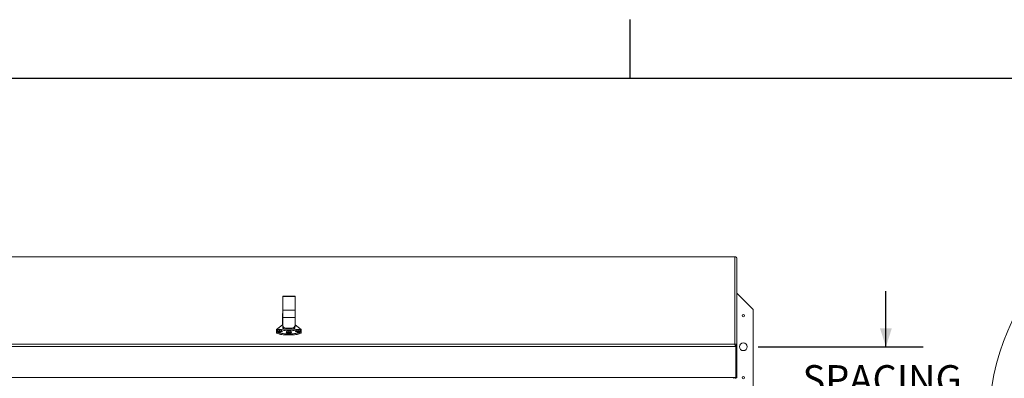
# Paper-space layout 'Sheet2' of a CAD drawing. Units: inches. Extents: x 0 to 182, y 0 to 141.
# Drawn here: x 58 to 113, y 121 to 141 of the extents above; entities that cross this region are included whole.
import ezdxf

# ---------------------------------------------------------------- set-up
doc = ezdxf.new("R2010")
doc.units = ezdxf.units.IN
doc.header["$MEASUREMENT"] = 0
doc.layers.add('FORMAT', color=179, linetype='Continuous')
doc.layers.add('SLD-0', color=179, linetype='Continuous')
doc.styles.add('SLDTEXTSTYLE0', font='TXT', dxfattribs={"width": 0.75})
doc.styles.add('SLDTEXTSTYLE5', font='TXT', dxfattribs={"width": 0.96})
doc.dimstyles.new('SLDDIMSTYLE0', dxfattribs={"dimtxt": 1.575, "dimasz": 0.13, "dimexe": 0, "dimexo": 0.0625, "dimgap": 0.39375, "dimtad": 1, "dimdec": 0, "dimrnd": 1e-09, "dimzin": 12, "dimdsep": 46, "dimtxsty": 'SLDTEXTSTYLE0', "dimblk1": 'NONE', "dimblk2": 'NONE', "dimsah": 1, "dimcen": 0.09, "dimadec": 0, "dimazin": 3, "dimtfac": 1, "dimtdec": 3, "dimtofl": 0, "dimtmove": 0, "dimatfit": 3, "dimldrblk": 'NONE', "dimfxl": 1, "dimfrac": 2, "dimtolj": 1, "dimtzin": 12, "dimarcsym": 0})

# ---------------------------------------------------------------- blocks, each defined once
blk = doc.blocks.new('_D_10')
at = {"layer": 'FORMAT'}
for p, q in [((106.483, 122.46), (106.483, 125.61)), ((99.281, 122.46), (108.583, 122.46)), ((99.281, 114.06), (108.583, 114.06)), ((106.483, 114.06), (106.483, 110.91))]:
    blk.add_line(p, q, dxfattribs=at)
for points in [[(106.483, 122.46), (106.819, 123.51), (106.147, 123.51)], [(106.483, 114.06), (106.147, 113.01), (106.819, 113.01)]]:
    blk.add_solid(points, dxfattribs=at)
at = {"layer": 'FORMAT', "char_height": 1.575, "attachment_point": 1, "style": 'SLDTEXTSTYLE5'}
for s, insert in [('SPACING', (101.78, 121.423, -21.407)), ('VARIES', (103.008, 118.922, -21.407)), ('8"-15"', (103.738, 116.422, -21.407))]:
    blk.add_mtext(s, dxfattribs=dict(at, insert=insert))
blk = doc.blocks.new('_NONE')

psp = doc.layouts.new('Sheet2')

# ---------------------------------------------------------------- linework, layer by layer
at = {"layer": 'FORMAT'}
for p, q in [((92.06277, 137.62683), (92.06277, 140.93392)), ((5.54277, 137.62683), (178.58277, 137.62683))]:
    psp.add_line(p, q, dxfattribs=at)
at = {"layer": 'SLD-0', "color": 8, "linetype": 'Continuous', "lineweight": 0}
psp.add_line((5.54277, 137.62683), (178.58277, 137.62683), dxfattribs=at)
at = {"layer": 'SLD-0', "color": 179, "linetype": 'Continuous', "lineweight": 15}
for p, q in [((97.97299, 127.54592), (28.06085, 127.54592)), ((97.97112, 127.54353), (28.06352, 127.54353)), ((97.97112, 127.54353), (97.97529, 127.54578)), ((97.97112, 122.61445), (97.97112, 127.54353)), ((97.9884, 127.54305), (97.97112, 127.54353)), ((97.97529, 127.54578), (97.97299, 127.5457)), ((98.08032, 127.4453), (98.07122, 127.48575)), ((98.08032, 122.49906), (98.08032, 127.4453)), ((99.00054, 124.56037), (98.08032, 125.48059)), ((73.16732, 125.3239), (72.46732, 125.3239)), ((72.46732, 125.30861), (72.46732, 125.3239)), ((73.16732, 125.30861), (72.46732, 125.30861)), ((72.46732, 124.53028), (72.46732, 125.30861)), ((73.16732, 125.30861), (73.16732, 125.3239)), ((73.16732, 124.53028), (73.16732, 125.30861)), ((73.16732, 124.53028), (72.46732, 124.53028)), ((72.46732, 124.53028), (72.46732, 124.11909)), ((73.16732, 124.53028), (73.16732, 124.11909)), ((99.00054, 103.56037), (99.00054, 124.56037)), ((72.45681, 124.26501), (72.46213, 124.32446)), ((72.46213, 124.31136), (72.45681, 124.25191)), ((72.45681, 124.25191), (72.45681, 124.26501)), ((72.45681, 124.25191), (72.45681, 123.71716)), ((72.46213, 124.32446), (72.46732, 124.34827)), ((72.46732, 124.33517), (72.46213, 124.31136)), ((73.16732, 124.11909), (72.46732, 124.11909)), ((72.46732, 124.11909), (72.46732, 123.6819)), ((73.16732, 124.34827), (73.17251, 124.32446)), ((73.17251, 124.31136), (73.16732, 124.33517)), ((73.16732, 124.11909), (73.16732, 123.6819)), ((73.17251, 124.32446), (73.17783, 124.26501)), ((73.17783, 124.25191), (73.17251, 124.31136)), ((73.17783, 124.26501), (73.17783, 124.25191)), ((73.17783, 123.71716), (73.17783, 124.25191)), ((72.45681, 123.69308), (72.11732, 123.42965)), ((72.11732, 123.42965), (72.11732, 123.3336)), ((72.11732, 123.3336), (72.11732, 123.27198)), ((72.11732, 123.3336), (72.12242, 123.31606)), ((72.11732, 123.27198), (72.12242, 123.25443)), ((72.12242, 123.31606), (72.13766, 123.29877)), ((72.13766, 123.29877), (72.16281, 123.28199)), ((72.16281, 123.28199), (72.1975, 123.26596)), ((72.16663, 123.35142), (72.18281, 123.3578)), ((72.18281, 123.3578), (72.18312, 123.35789)), ((72.19298, 123.43207), (72.18312, 123.42689)), ((72.18312, 123.39991), (72.18312, 123.32862)), ((72.18312, 123.32862), (72.29232, 123.31551)), ((72.18548, 123.42389), (72.19071, 123.43076)), ((72.19071, 123.41703), (72.18548, 123.42389)), ((72.19071, 123.43076), (72.20588, 123.43695)), ((72.20588, 123.41083), (72.19071, 123.41703)), ((72.1975, 123.26596), (72.24123, 123.25092)), ((72.20588, 123.43695), (72.22952, 123.44186)), ((72.22952, 123.40592), (72.20588, 123.41083)), ((72.22952, 123.44186), (72.2593, 123.44502)), ((72.2593, 123.40276), (72.22952, 123.40592)), ((72.2593, 123.44502), (72.29232, 123.4461)), ((72.29232, 123.40168), (72.2593, 123.40276)), ((72.29232, 123.31386), (72.27526, 123.31408)), ((72.29232, 123.4461), (72.32534, 123.44502)), ((72.32534, 123.40276), (72.29232, 123.40168)), ((72.29232, 123.3868), (72.29232, 123.31551)), ((72.29232, 123.31551), (72.40152, 123.32862)), ((72.32534, 123.44502), (72.35512, 123.44186)), ((72.35512, 123.40592), (72.32534, 123.40276)), ((72.35512, 123.44186), (72.37876, 123.43695)), ((72.37876, 123.41083), (72.35512, 123.40592)), ((72.37876, 123.43695), (72.39393, 123.43076)), ((72.39393, 123.41703), (72.37876, 123.41083)), ((72.40152, 123.42689), (72.39166, 123.43207)), ((72.39393, 123.43076), (72.39916, 123.42389)), ((72.39916, 123.42389), (72.39393, 123.41703)), ((72.40152, 123.39991), (72.40152, 123.32862)), ((72.45681, 123.71716), (72.45681, 123.69308)), ((72.46732, 123.61353), (72.46732, 123.6819)), ((72.46732, 123.42967), (72.46858, 123.42348)), ((72.46858, 123.42348), (72.47861, 123.41132)), ((72.47861, 123.41132), (72.49839, 123.39968)), ((72.49839, 123.39968), (72.52734, 123.38891)), ((72.52734, 123.38891), (72.56464, 123.3793)), ((72.56464, 123.3793), (72.6092, 123.37115)), ((72.6092, 123.37115), (72.65975, 123.36468)), ((72.99232, 123.52082), (72.64232, 123.52082)), ((72.64232, 123.52082), (72.64232, 123.45244)), ((72.99232, 123.45244), (72.64232, 123.45244)), ((72.65975, 123.36468), (72.70729, 123.36057)), ((72.69101, 123.27563), (72.68628, 123.27909)), ((72.70781, 123.26889), (72.69101, 123.27563)), ((72.73272, 123.26335), (72.70781, 123.26889)), ((72.71798, 123.37531), (72.70812, 123.37013)), ((72.70812, 123.34315), (72.70812, 123.27186)), ((72.70812, 123.27186), (72.81732, 123.25875)), ((72.71048, 123.36713), (72.71571, 123.374)), ((72.71571, 123.36027), (72.71048, 123.36713)), ((72.71571, 123.374), (72.73088, 123.38019)), ((72.73088, 123.35407), (72.71571, 123.36027)), ((72.73088, 123.38019), (72.75452, 123.3851)), ((72.75452, 123.34916), (72.73088, 123.35407)), ((72.76391, 123.2594), (72.73272, 123.26335)), ((72.75452, 123.3851), (72.7843, 123.38826)), ((72.7843, 123.346), (72.75452, 123.34916)), ((72.79907, 123.25736), (72.76391, 123.2594)), ((72.7843, 123.38826), (72.81732, 123.38935)), ((72.81732, 123.34492), (72.7843, 123.346)), ((72.81732, 123.38935), (72.85034, 123.38826)), ((72.85034, 123.346), (72.81732, 123.34492)), ((72.81732, 123.33004), (72.81732, 123.25875)), ((72.81732, 123.25875), (72.92652, 123.27186)), ((72.87073, 123.2594), (72.83557, 123.25736)), ((72.85034, 123.38826), (72.88012, 123.3851)), ((72.88012, 123.34916), (72.85034, 123.346)), ((72.90192, 123.26335), (72.87073, 123.2594)), ((72.88012, 123.3851), (72.90376, 123.38019)), ((72.90376, 123.35407), (72.88012, 123.34916)), ((72.92684, 123.26889), (72.90192, 123.26335)), ((72.90376, 123.38019), (72.91893, 123.374)), ((72.91893, 123.36027), (72.90376, 123.35407)), ((72.92652, 123.37013), (72.91666, 123.37531)), ((72.91893, 123.374), (72.92416, 123.36713)), ((72.92416, 123.36713), (72.91893, 123.36027)), ((72.92652, 123.34315), (72.92652, 123.27186)), ((72.94363, 123.27563), (72.92684, 123.26889)), ((72.92742, 123.36058), (72.94782, 123.36213)), ((72.94925, 123.28003), (72.94363, 123.27563)), ((72.94782, 123.36213), (73.00083, 123.36769)), ((72.99232, 123.45244), (72.99232, 123.52082)), ((73.00083, 123.36769), (73.04856, 123.37503)), ((73.04856, 123.37503), (73.08963, 123.38394)), ((73.08963, 123.38394), (73.12288, 123.39417)), ((73.12288, 123.39417), (73.14733, 123.40541)), ((73.14733, 123.40541), (73.16229, 123.41736)), ((73.16229, 123.41736), (73.16732, 123.42965)), ((73.16732, 123.6819), (73.16732, 123.61353)), ((73.17783, 123.69308), (73.17783, 123.71716)), ((73.51732, 123.42965), (73.17783, 123.69308)), ((73.21601, 123.33239), (73.21128, 123.33585)), ((73.21601, 123.31117), (73.2138, 123.31258)), ((73.23281, 123.32565), (73.21601, 123.33239)), ((73.23281, 123.30443), (73.21601, 123.31117)), ((73.25772, 123.32011), (73.23281, 123.32565)), ((73.25772, 123.29888), (73.23281, 123.30443)), ((73.24298, 123.43207), (73.23312, 123.42689)), ((73.23312, 123.39991), (73.23312, 123.32862)), ((73.23312, 123.32862), (73.34232, 123.31551)), ((73.23548, 123.42389), (73.24071, 123.43076)), ((73.24071, 123.41703), (73.23548, 123.42389)), ((73.24071, 123.43076), (73.25588, 123.43695)), ((73.25588, 123.41083), (73.24071, 123.41703)), ((73.25588, 123.43695), (73.27952, 123.44186)), ((73.27952, 123.40592), (73.25588, 123.41083)), ((73.28891, 123.31616), (73.25772, 123.32011)), ((73.28891, 123.29494), (73.25772, 123.29888)), ((73.27952, 123.44186), (73.3093, 123.44502)), ((73.3093, 123.40276), (73.27952, 123.40592)), ((73.32407, 123.31412), (73.28891, 123.31616)), ((73.32407, 123.29289), (73.28891, 123.29494)), ((73.3093, 123.44502), (73.34232, 123.4461)), ((73.34232, 123.40168), (73.3093, 123.40276)), ((73.36057, 123.31412), (73.32407, 123.31412)), ((73.36057, 123.29289), (73.32407, 123.29289)), ((73.34232, 123.4461), (73.37534, 123.44502)), ((73.37534, 123.40276), (73.34232, 123.40168)), ((73.34232, 123.3868), (73.34232, 123.31551)), ((73.34232, 123.31551), (73.45152, 123.32862)), ((73.39573, 123.31616), (73.36057, 123.31412)), ((73.39573, 123.29494), (73.36057, 123.29289)), ((73.37534, 123.44502), (73.40512, 123.44186)), ((73.40512, 123.40592), (73.37534, 123.40276)), ((73.39341, 123.25092), (73.43714, 123.26596)), ((73.42692, 123.32011), (73.39573, 123.31616)), ((73.42692, 123.29888), (73.39573, 123.29494)), ((73.40512, 123.44186), (73.42876, 123.43695)), ((73.42876, 123.41083), (73.40512, 123.40592)), ((73.45184, 123.32565), (73.42692, 123.32011)), ((73.45184, 123.30443), (73.42692, 123.29888)), ((73.42876, 123.43695), (73.44393, 123.43076)), ((73.44393, 123.41703), (73.42876, 123.41083)), ((73.43714, 123.26596), (73.47183, 123.28199)), ((73.45152, 123.42689), (73.44166, 123.43207)), ((73.44393, 123.43076), (73.44916, 123.42389)), ((73.44916, 123.42389), (73.44393, 123.41703)), ((73.45152, 123.39991), (73.45152, 123.32862)), ((73.46863, 123.33239), (73.45184, 123.32565)), ((73.46801, 123.31081), (73.45184, 123.30443)), ((73.47425, 123.33679), (73.46863, 123.33239)), ((73.47183, 123.28199), (73.49698, 123.29877)), ((73.49698, 123.29877), (73.51222, 123.31606)), ((73.51222, 123.31606), (73.51732, 123.3336)), ((73.51222, 123.25443), (73.51732, 123.27198)), ((73.51732, 123.3336), (73.51732, 123.42965)), ((73.51732, 123.3336), (73.51732, 123.27198)), ((72.12242, 123.25443), (72.13766, 123.23715)), ((72.13766, 123.23715), (72.16281, 123.22037)), ((72.16281, 123.22037), (72.1975, 123.20434)), ((72.1975, 123.20434), (72.24123, 123.1893)), ((72.24123, 123.25092), (72.29336, 123.23709)), ((72.24123, 123.1893), (72.29336, 123.17547)), ((72.29336, 123.23709), (72.35313, 123.22466)), ((72.29336, 123.17547), (72.35313, 123.16304)), ((72.35313, 123.22466), (72.41968, 123.21382)), ((72.35313, 123.16304), (72.41968, 123.1522)), ((72.41968, 123.21382), (72.49201, 123.20473)), ((72.41968, 123.1522), (72.49201, 123.14311)), ((72.49201, 123.20473), (72.5691, 123.19752)), ((72.49201, 123.14311), (72.5691, 123.1359)), ((72.5691, 123.19752), (72.6498, 123.19229)), ((72.5691, 123.1359), (72.6498, 123.13067)), ((72.6498, 123.19229), (72.73294, 123.18912)), ((72.6498, 123.13067), (72.73294, 123.1275)), ((72.69101, 123.25441), (72.6888, 123.25582)), ((72.70781, 123.24767), (72.69101, 123.25441)), ((72.73272, 123.24212), (72.70781, 123.24767)), ((72.76391, 123.23818), (72.73272, 123.24212)), ((72.73294, 123.18912), (72.81732, 123.18806)), ((72.73294, 123.1275), (72.81732, 123.12644)), ((72.79907, 123.23613), (72.76391, 123.23818)), ((72.83557, 123.25736), (72.79907, 123.25736)), ((72.83557, 123.23613), (72.79907, 123.23613)), ((72.81732, 123.18806), (72.9017, 123.18912)), ((72.81732, 123.12644), (72.9017, 123.1275)), ((72.87073, 123.23818), (72.83557, 123.23613)), ((72.90192, 123.24212), (72.87073, 123.23818)), ((72.9017, 123.18912), (72.98484, 123.19229)), ((72.9017, 123.1275), (72.98484, 123.13067)), ((72.92684, 123.24767), (72.90192, 123.24212)), ((72.94301, 123.25405), (72.92684, 123.24767)), ((72.98484, 123.19229), (73.06554, 123.19752)), ((72.98484, 123.13067), (73.06554, 123.1359)), ((73.06554, 123.19752), (73.14263, 123.20473)), ((73.06554, 123.1359), (73.14263, 123.14311)), ((73.14263, 123.20473), (73.21497, 123.21382)), ((73.14263, 123.14311), (73.21497, 123.1522)), ((73.21497, 123.21382), (73.28151, 123.22466)), ((73.21497, 123.1522), (73.28151, 123.16304)), ((73.28151, 123.22466), (73.34128, 123.23709)), ((73.28151, 123.16304), (73.34128, 123.17547)), ((73.34128, 123.23709), (73.39341, 123.25092)), ((73.34128, 123.17547), (73.39341, 123.1893)), ((73.39341, 123.1893), (73.43714, 123.20434)), ((73.43714, 123.20434), (73.47183, 123.22037)), ((73.47183, 123.22037), (73.49698, 123.23715)), ((73.49698, 123.23715), (73.51222, 123.25443)), ((98.01237, 122.48493), (28.02227, 122.48493)), ((28.06352, 122.61445), (97.97112, 122.61445)), ((97.97529, 122.60951), (97.97112, 122.61445)), ((97.97112, 122.61445), (97.9884, 122.61223)), ((97.97529, 122.55073), (97.97529, 122.60951)), ((97.97843, 122.55139), (97.9884, 122.61223)), ((98.01237, 122.48493), (98.00157, 122.52952)), ((98.01237, 122.49803), (98.00687, 122.50764)), ((98.01237, 122.49803), (98.01237, 122.48493)), ((98.01237, 122.48493), (98.01237, 120.71702)), ((98.01347, 122.51937), (98.07122, 122.544)), ((98.01347, 122.51937), (98.01732, 122.49906)), ((98.01452, 122.51382), (98.01452, 122.50234)), ((98.01452, 122.48061), (98.01452, 121.11596)), ((98.01732, 122.49906), (98.08032, 122.49906)), ((98.01732, 122.49906), (98.01732, 120.73115)), ((98.07122, 122.544), (98.08032, 122.49906)), ((98.08032, 122.49906), (98.08032, 120.73115)), ((98.01237, 121.11596), (98.01452, 121.11596)), ((98.01452, 120.75444), (98.01452, 121.11596)), ((28.13427, 120.71702), (97.90037, 120.71702)), ((98.01237, 120.71702), (97.90037, 120.71702)), ((97.90037, 120.66601), (97.90037, 120.71702)), ((98.01732, 120.73115), (98.08032, 120.73115))]:
    psp.add_line(p, q, dxfattribs=at)
at = {"layer": 'SLD-0', "color": 8, "linetype": 'Continuous', "lineweight": 15}
for p, q in [((72.15858, 123.34363), (72.16601, 123.35106)), ((72.16107, 123.33606), (72.15858, 123.34363)), ((72.1733, 123.3289), (72.16107, 123.33606)), ((72.16601, 123.35106), (72.16663, 123.35142)), ((72.19435, 123.3227), (72.1733, 123.3289)), ((72.22267, 123.31791), (72.19435, 123.3227)), ((72.25615, 123.31489), (72.22267, 123.31791)), ((72.27526, 123.31408), (72.25615, 123.31489)), ((72.32849, 123.31489), (72.29232, 123.31386)), ((72.36197, 123.31791), (72.32849, 123.31489)), ((72.39029, 123.3227), (72.36197, 123.31791)), ((72.41134, 123.3289), (72.39029, 123.3227)), ((72.42357, 123.33606), (72.41134, 123.3289)), ((72.42084, 123.34965), (72.42606, 123.34363)), ((72.42606, 123.34363), (72.42357, 123.33606)), ((72.46732, 123.71716), (72.45681, 123.71716)), ((72.46732, 123.69308), (72.45681, 123.69308)), ((72.68358, 123.28306), (72.68607, 123.29064)), ((72.68628, 123.27909), (72.68358, 123.28306)), ((72.68607, 123.29064), (72.6983, 123.29779)), ((72.6983, 123.29779), (72.70812, 123.30113)), ((72.92652, 123.30113), (72.93634, 123.29779)), ((72.93634, 123.29779), (72.94857, 123.29064)), ((72.94857, 123.29064), (72.95106, 123.28306)), ((72.95106, 123.28306), (72.94925, 123.28003)), ((73.17783, 123.71716), (73.16732, 123.71716)), ((73.17783, 123.69308), (73.16732, 123.69308)), ((73.20858, 123.33982), (73.21107, 123.3474)), ((73.21128, 123.33585), (73.20858, 123.33982)), ((73.21107, 123.3474), (73.2233, 123.35455)), ((73.2233, 123.35455), (73.23312, 123.35789)), ((73.45152, 123.35789), (73.46134, 123.35455)), ((73.46134, 123.35455), (73.47357, 123.3474)), ((73.47357, 123.3474), (73.47606, 123.33982)), ((73.47606, 123.33982), (73.47425, 123.33679)), ((98.01452, 120.75444), (98.01237, 120.75444))]:
    psp.add_line(p, q, dxfattribs=at)
at = {"layer": 'SLD-0', "color": 179, "linetype": 'Continuous', "lineweight": 0}
psp.add_circle((125.60516, 118.19331), 13.3, dxfattribs=at)
at = {"layer": 'SLD-0', "color": 179, "linetype": 'Continuous', "lineweight": 15}
for centre, radius in [((98.44054, 124.21037), 0.0658), ((98.44054, 122.46037), 0.21875), ((98.44054, 120.71037), 0.0658)]:
    psp.add_circle(centre, radius, dxfattribs=at)
for centre, radius, start, end in [((72.38325, 123.2883), 0.07195, 58.503408, 75.290121), ((72.63564, 123.68916), 0.16848, 182.46845, 272.272113), ((72.63564, 123.62078), 0.16848, 182.46845, 272.272113), ((72.999, 123.68916), 0.16848, 267.727887, 357.53155), ((72.999, 123.62078), 0.16848, 267.727887, 357.53155), ((98.01586, 120.75625), 0.06494, 217.158909, 337.264344), ((98.01592, 120.75446), 0.0014, 181.018721, 358.981279)]:
    psp.add_arc(centre, radius, start, end, dxfattribs=at)
for points, knots in [([(98.07122, 127.48575), (98.07038, 127.48668), (98.0687, 127.48855), (98.06327, 127.49599), (98.05483, 127.50587), (98.04408, 127.51577), (98.0318, 127.52458), (98.01385, 127.53519), (97.99885, 127.53983), (97.9884, 127.54305)], [0, 0, 0, 0, 0.11409433, 0.22978285, 0.35678096, 0.50254056, 0.61188379, 0.72967103, 1, 1, 1, 1]), ([(72.16112, 123.35005), (72.16092, 123.34997), (72.15616, 123.34803), (72.15105, 123.34318), (72.14567, 123.33067), (72.15103, 123.31897), (72.16043, 123.31187), (72.17534, 123.30539), (72.19894, 123.29959), (72.22912, 123.29528), (72.26092, 123.29281), (72.28246, 123.29252), (72.29232, 123.29239)], [0, 0, 0, 0, 0.00454499, 0.10495016, 0.19161529, 0.28117336, 0.36763775, 0.48910956, 0.62827451, 0.76046085, 0.89033523, 1, 1, 1, 1]), ([(72.18312, 123.39991), (72.18312, 123.40689), (72.18312, 123.4228), (72.18312, 123.425), (72.18312, 123.42624)], [0, 0, 0, 0, 0.438231943, 1, 1, 1, 1]), ([(72.29232, 123.3868), (72.27281, 123.39413), (72.23632, 123.40782), (72.20001, 123.40242), (72.18312, 123.39991)], [0, 0, 0, 0, 0.53470833, 1, 1, 1, 1]), ([(72.40152, 123.39991), (72.38201, 123.40255), (72.34552, 123.40748), (72.30921, 123.39337), (72.29232, 123.3868)], [0, 0, 0, 0, 0.534708326, 1, 1, 1, 1]), ([(72.29232, 123.29239), (72.29836, 123.29244), (72.31596, 123.29259), (72.34453, 123.29423), (72.37533, 123.29785), (72.4013, 123.30306), (72.4202, 123.30967), (72.43178, 123.31671), (72.43856, 123.32838), (72.43571, 123.34061), (72.43071, 123.34475), (72.42839, 123.34666)], [0, 0, 0, 0, 0.07054587, 0.20567438, 0.34139577, 0.47810801, 0.61741155, 0.74239978, 0.83382293, 0.92281304, 1, 1, 1, 1]), ([(72.40152, 123.42624), (72.40152, 123.425), (72.40152, 123.4228), (72.40152, 123.40689), (72.40152, 123.39991)], [0, 0, 0, 0, 0.56176806, 1, 1, 1, 1]), ([(72.50928, 123.512), (72.50859, 123.51154), (72.50159, 123.50683), (72.48924, 123.49364), (72.47527, 123.47116), (72.46762, 123.44864), (72.46813, 123.43455), (72.46831, 123.42974)], [0, 0, 0, 0, 0.03094442, 0.31358006, 0.58724471, 0.85933654, 1, 1, 1, 1]), ([(72.70812, 123.30167), (72.70161, 123.29965), (72.6888, 123.29567), (72.67792, 123.28874), (72.67107, 123.27709), (72.67394, 123.26485), (72.67893, 123.26072), (72.68125, 123.2588)], [0, 0, 0, 0, 0.25210088, 0.49643283, 0.67515046, 0.84911186, 1, 1, 1, 1]), ([(72.81732, 123.33004), (72.79781, 123.33737), (72.76132, 123.35106), (72.72501, 123.34566), (72.70812, 123.34315)], [0, 0, 0, 0, 0.53470833, 1, 1, 1, 1]), ([(72.92652, 123.34315), (72.90701, 123.34579), (72.87052, 123.35072), (72.83421, 123.33661), (72.81732, 123.33004)], [0, 0, 0, 0, 0.53470833, 1, 1, 1, 1]), ([(72.94852, 123.25542), (72.94873, 123.2555), (72.95348, 123.25744), (72.95859, 123.26229), (72.96396, 123.27479), (72.95865, 123.28651), (72.94902, 123.29355), (72.93921, 123.29845), (72.92913, 123.3008), (72.92652, 123.3014)], [0, 0, 0, 0, 0.00855207, 0.19747902, 0.3605521, 0.52906866, 0.69176401, 0.92033091, 1, 1, 1, 1]), ([(73.16641, 123.42973), (73.16628, 123.43714), (73.16601, 123.45372), (73.15638, 123.47713), (73.14209, 123.49727), (73.13102, 123.50855), (73.12507, 123.51246), (73.12501, 123.5125)], [0, 0, 0, 0, 0.215128, 0.48139219, 0.73579919, 0.99749947, 1, 1, 1, 1]), ([(73.23312, 123.35843), (73.22661, 123.35641), (73.2138, 123.35243), (73.20292, 123.3455), (73.19607, 123.33385), (73.19894, 123.32161), (73.20393, 123.31748), (73.20625, 123.31556)], [0, 0, 0, 0, 0.252100875, 0.496432831, 0.675150457, 0.849111862, 1, 1, 1, 1]), ([(73.34232, 123.3868), (73.32281, 123.39413), (73.28632, 123.40782), (73.25001, 123.40242), (73.23312, 123.39991)], [0, 0, 0, 0, 0.53470833, 1, 1, 1, 1]), ([(73.45152, 123.39991), (73.43201, 123.40255), (73.39552, 123.40748), (73.35921, 123.39337), (73.34232, 123.3868)], [0, 0, 0, 0, 0.53470833, 1, 1, 1, 1]), ([(73.47352, 123.31218), (73.47373, 123.31226), (73.47848, 123.3142), (73.48359, 123.31905), (73.48896, 123.33155), (73.48365, 123.34327), (73.47402, 123.35031), (73.46421, 123.35521), (73.45413, 123.35756), (73.45152, 123.35816)], [0, 0, 0, 0, 0.00855207, 0.19747902, 0.3605521, 0.52906866, 0.69176401, 0.92033091, 1, 1, 1, 1]), ([(98.00157, 122.52952), (97.99727, 122.53152), (97.9886, 122.53554), (97.97841, 122.54623), (97.97097, 122.55941), (97.96662, 122.57245), (97.96499, 122.58416), (97.96643, 122.59819), (97.97166, 122.60486), (97.97529, 122.60951)], [0, 0, 0, 0, 0.11409433, 0.22978285, 0.35678096, 0.50254056, 0.61188379, 0.72967103, 1, 1, 1, 1]), ([(97.97843, 122.55139), (97.9803, 122.55148), (97.98374, 122.55165), (97.98906, 122.55042), (97.99309, 122.54869), (97.99702, 122.54645), (98.00188, 122.54252), (98.00659, 122.53684), (98.01177, 122.52748), (98.01274, 122.52283), (98.01347, 122.51937)], [0, 0, 0, 0, 0.11935743, 0.21977976, 0.26641441, 0.31275889, 0.41099241, 0.52615846, 0.64669121, 1, 1, 1, 1]), ([(97.9884, 122.61223), (97.99301, 122.61179), (98.00216, 122.61092), (98.01637, 122.60638), (98.03016, 122.59929), (98.0431, 122.58944), (98.05393, 122.57791), (98.06205, 122.56592), (98.06757, 122.55458), (98.06988, 122.54789), (98.07122, 122.544)], [0, 0, 0, 0, 0.1242312, 0.24655664, 0.37059956, 0.49983874, 0.63545589, 0.75201016, 0.85575933, 1, 1, 1, 1])]:
    psp.add_open_spline(points, degree=3, knots=knots, dxfattribs=at)

# ---------------------------------------------------------------- dimensions: what is measured, and where the dimension line sits
at = {"layer": 'FORMAT'}
dim = psp.add_linear_dim(base=(106.48271, 122.46037), p1=(98.44054, 114.06037), p2=(98.44054, 122.46037), angle=90, text='SPACING VARIES <>"-15"', dimstyle='SLDDIMSTYLE0', dxfattribs=at)
dim.commit()
dim.dimension.update_dxf_attribs({"geometry": '_D_10', "text_midpoint": (106.48271, 118.26037), "dimtype": 160})

doc.saveas('drawing.dxf')
